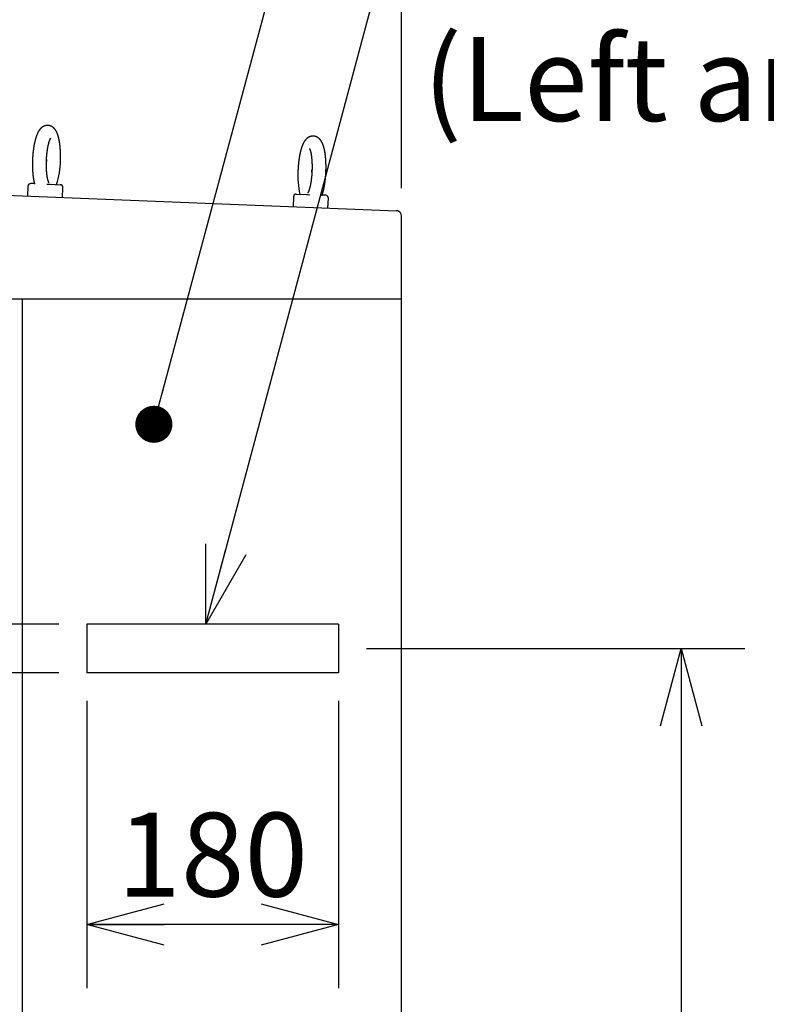
# Model space of a CAD drawing. Extents: x -217 to 202, y -148 to 148.
# Drawn here: x -60 to -34, y 36 to 71 of the extents above; entities that cross this region are included whole.
import ezdxf

# ---------------------------------------------------------------- set-up
doc = ezdxf.new("R2010")
doc.units = 0
doc.linetypes.add('DASHED', pattern=[19.049999999999997, 12.7, -6.35])
doc.layers.get('0').update_dxf_attribs({"linetype": 'CONTINUOUS'})
doc.layers.get('DEFPOINTS').update_dxf_attribs({"linetype": 'CONTINUOUS'})
doc.layers.add('CLASS1', color=7, linetype='CONTINUOUS')
doc.styles.add('MX_DIMTXSTY_5', font='txt.shx', dxfattribs={"width": 1.05, "bigfont": 'extfont.shx'})
doc.styles.add('MX_DIMTXSTY_6', font='txt.shx', dxfattribs={"width": 1.1, "bigfont": 'extfont.shx'})
doc.styles.add('MX_NOTE_STANDARD', font='txt.shx', dxfattribs={"bigfont": 'extfont.shx'})
doc.dimstyles.new('MXDIMSTYLE', dxfattribs={"dimtxt": 3, "dimasz": 2.5, "dimexe": 2.28, "dimexo": 1, "dimgap": 1, "dimtad": 1, "dimdsep": 46, "dimtxsty": 'MX_NOTE_STANDARD', "dimblk1": 'OPEN30', "dimblk2": 'OPEN30', "dimsah": 1, "dimcen": 2.5, "dimadec": 0, "dimazin": 0, "dimtfac": 1, "dimtmove": 0, "dimatfit": 3, "dimldrblk": 'OPEN30', "dimfxl": 1, "dimtzin": 0, "dimarcsym": 0})

# ---------------------------------------------------------------- blocks, each defined once
blk = doc.blocks.new('MS_2')
at = {"color": 130, "linetype": 'CONTINUOUS'}
for p, q in [((-40.066485, 12.132204), (-40.108624, 11.08305)), ((-39.369238, 12.404441), (-39.754688, 12.419922)), ((-39.369686, 12.404459), (-39.369967, 12.40447)), ((-38.041421, 12.351111), (-37.810926, 12.341853)), ((-37.810926, 12.341853), (-37.687577, 12.336899)), ((-37.687577, 12.336899), (-36.607225, 12.293507)), ((-36.361645, 10.932555), (-36.319506, 11.981709)), ((-48, 10.844553), (-48, 0)), ((-47.422727, 11.376814), (-0.532727, 9.493517)), ((-11.589445, 10.988448), (-11.631584, 9.939293)), ((-11.277647, 11.276166), (-10.197295, 11.232775)), ((-10.197295, 11.232775), (-10.073946, 11.227821)), ((-10.073946, 11.227821), (-9.843452, 11.218563)), ((-8.515361, 11.16505), (-8.510485, 11.178118)), ((-8.514911, 11.165203), (-8.515187, 11.165214)), ((-8.130185, 11.149751), (-8.495659, 11.16443)), ((-7.884605, 9.788799), (-7.842466, 10.837953)), ((0, 8.916673), (0, 8.938964)), ((0, 0), (0, 8.916673)), ((0, 0), (-48, 0)), ((0, 0), (-40.65, 0))]:
    blk.add_line(p, q, dxfattribs=at)
for centre, radius, start, end in [((-45.735881, 15.037501), 9.158916, 342.667509, 358.792109), ((-1.948229, 13.28015), 9.168945, 176.617471, 192.724143), ((-39.766727, 12.120164), 0.3, 87.7, 177.7), ((-36.619265, 11.993749), 0.3, 357.7, 87.7), ((-47.445, 10.822261), 0.555, 115.028358, 177.7), ((-47.445, 10.822261), 0.555, 87.7, 115.028358), ((-11.289687, 10.976408), 0.3, 87.7, 177.7), ((-8.142225, 10.849993), 0.3, 357.7, 87.7), ((-0.555, 8.938964), 0.555, 60.371642, 87.7), ((-0.555, 8.938964), 0.555, 0, 60.371642)]:
    blk.add_arc(centre, radius, start, end, dxfattribs=at)
for points, start_tangent, end_tangent in [([(-36.57900023326022, 14.844429622623892), (-36.5774524904798, 14.885671419657996), (-36.57606810301286, 14.924256619581698), (-36.57481750641875, 14.96206283659113), (-36.573679061591406, 15.000465539907694), (-36.572652516379776, 15.03948513250738), (-36.57174119022079, 15.078915723354775), (-36.57094840255206, 15.118551421414018), (-36.57027747281211, 15.158186335649866), (-36.56973149237001, 15.197628699472254), (-36.56931114180338, 15.236836049446474), (-36.56901565340206, 15.275855616095633), (-36.56884423970291, 15.314735853313515), (-36.56879611324268, 15.353525214993475), (-36.56887048918486, 15.392271978427907), (-36.56906690094365, 15.431003025279061), (-36.569385500237786, 15.469703669238662), (-36.56982650985515, 15.508354446082897), (-36.57039015258431, 15.546935891587232), (-36.57107665121305, 15.585428541528024), (-36.57188619872397, 15.623814498621151), (-36.57281876766922, 15.662087454038463), (-36.57387423174498, 15.700246295984293), (-36.5750524641802, 15.73828993724154), (-36.57635333820383, 15.776217290594644), (-36.57777672723398, 15.81402723890325), (-36.579322515596914, 15.851716939036962), (-36.58099060427992, 15.88928091174779), (-36.582780895674546, 15.926713455540863), (-36.58469329217303, 15.964008868921866), (-36.58672769616658, 16.001161450396694), (-36.58888400482749, 16.03816567015808), (-36.591162083640825, 16.075017040669536), (-36.593561786197824, 16.111711465592776), (-36.596082966069275, 16.148244849286087), (-36.59872547682551, 16.18461309610754), (-36.60148917208585, 16.220812110738365), (-36.60437390785182, 16.256837813409078), (-36.60737954351714, 16.292686146499733), (-36.61050593873392, 16.32835305408298), (-36.61375295315463, 16.36383448023156), (-36.617120446431954, 16.399126369019058), (-36.62060828232802, 16.434224720197108), (-36.62421635131409, 16.469125895393205), (-36.6279445545357, 16.503826400856873), (-36.63179279316614, 16.538322743217556), (-36.63576096837869, 16.572611429105187), (-36.63984898173783, 16.606688967169625), (-36.64405677035165, 16.640552049910717), (-36.64838433481361, 16.67419769819754), (-36.652831682291435, 16.707622966908907), (-36.65739881995387, 16.740824910923557), (-36.66208575496921, 16.773800585119666), (-36.66689250475417, 16.80654708038407), (-36.67181920214671, 16.83906189309088), (-36.67686605271399, 16.87134277513038), (-36.68203326316052, 16.903387482385362), (-36.687321040190795, 16.935193770739424), (-36.692729590509316, 16.96675939607625), (-36.69825918005927, 16.99808225938802), (-36.70391030346366, 17.029160821830637), (-36.70968351051886, 17.059993679708334), (-36.715579351020665, 17.090579429325267), (-36.72159837476477, 17.120916666986012), (-36.727741133460086, 17.1510039924217), (-36.73400836600149, 17.180840340752475), (-36.74040115316677, 17.21042525966483), (-36.74692061215217, 17.239758362094122), (-36.75356786015266, 17.26883926097632), (-36.760344014363795, 17.297667569247395), (-36.76725020451079, 17.326242916343986), (-36.774287962421795, 17.354565461250175), (-36.7814592978217, 17.382635992312117), (-36.78876624826489, 17.41045533452659), (-36.79621085130566, 17.438024312890235), (-36.80379514449953, 17.465343752399747), (-36.81152119039325, 17.492414500882916), (-36.81939173543958, 17.519238030913826), (-36.82741027671068, 17.54581650075623), (-36.83558034965006, 17.572152103726893), (-36.84390548970157, 17.598247033142442), (-36.85238923230975, 17.624103482319256), (-36.8610351260844, 17.649723652269913), (-36.86984758053052, 17.675110247199186), (-36.878832381998905, 17.70026677607615), (-36.887995440381815, 17.72519682008138), (-36.89734266557343, 17.74990396039435), (-36.9068799674659, 17.774391778195806), (-36.9166132559526, 17.79866385466569), (-36.9265489947345, 17.822723860855774), (-36.93669617182036, 17.846575877464247), (-36.94706449405612, 17.870224101841245), (-36.95766366833709, 17.893672731345696), (-36.968503401559815, 17.91692596333599), (-36.979593400620615, 17.939987995171826), (-36.99094340400393, 17.96286301472164), (-37.00256492685617, 17.985554676135614), (-37.01447217203156, 18.00806582615845), (-37.02667956602454, 18.030399244352203), (-37.03920153533056, 18.05255771027914), (-37.05205250644508, 18.074544003501053), (-37.065247082218775, 18.096360677596458), (-37.07880200708564, 18.118007541902593), (-37.09273545184942, 18.139482577994265), (-37.107065613178406, 18.160783734303727), (-37.12181068774112, 18.18190895926319), (-37.136988913122536, 18.202855933344658), (-37.15261918767567, 18.22361800970028), (-37.168720944436814, 18.24418503987527), (-37.185313631788745, 18.264546774919005), (-37.20241669811344, 18.2846929658784), (-37.22004908108818, 18.304611577616576), (-37.23822775079361, 18.324283693309717), (-37.25696920352402, 18.343688739071887), (-37.2762899355738, 18.362806141016556), (-37.29620575637193, 18.381614422563125), (-37.31672763751271, 18.40008574914149), (-37.33786447220257, 18.418189554717166), (-37.35962514562493, 18.435895262712386), (-37.382017249724186, 18.45317149038643), (-37.405040992411614, 18.469982252038143), (-37.42869396500737, 18.486289930869695), (-37.45297375032658, 18.50205690724632), (-37.477874716245196, 18.51724501503937), (-37.503382598947724, 18.531814620854853), (-37.529481700974316, 18.545725847600544), (-37.556156048902835, 18.558938885830678), (-37.583383746267145, 18.571415378022145), (-37.61113720001549, 18.58311836306067), (-37.63938858644383, 18.59401093637291), (-37.668108217202985, 18.604057431221236), (-37.69725849645431, 18.61322743021472), (-37.72679973259483, 18.62149190722637), (-37.75669223124294, 18.62882184079993), (-37.78689451709977, 18.635191215289012), (-37.81736027349746, 18.64058218623913), (-37.848042368883625, 18.64497828454921), (-37.87889364268892, 18.648363171271228), (-37.9098656806151, 18.650726131163623), (-37.94090836300484, 18.652064098501953), (-37.97197144817187, 18.652374554937722), (-38.003004790367754, 18.65165584525826), (-38.03395917665489, 18.6499147065727), (-38.06478591925952, 18.64716260077833), (-38.09543633745375, 18.64341104510477), (-38.12586306734386, 18.63867434725691), (-38.15602258678655, 18.632974955906576), (-38.185872070444134, 18.626336796309488), (-38.21536892780489, 18.61878402259927), (-38.24447531693886, 18.610345417210112), (-38.273157808072256, 18.601054062968302), (-38.301383138855954, 18.590943205884322), (-38.32911980482902, 18.580046799489416), (-38.356344420774576, 18.56840206516633), (-38.38303594399645, 18.556047167121328), (-38.40917342124965, 18.54302026791654), (-38.43474088342475, 18.529359433183977), (-38.45972988148867, 18.51510258230848), (-38.484132589880915, 18.50028762254997), (-38.50794176584361, 18.484952211509516), (-38.5311570830288, 18.46913104396426), (-38.5537827453137, 18.45285687405076), (-38.57582303519587, 18.43616242222776), (-38.597283168707804, 18.419079513282036), (-38.618174184822465, 18.401634385240804), (-38.63850936359597, 18.38385112594738), (-38.658301989781194, 18.365753818738348), (-38.677565842794024, 18.34736552622592), (-38.69631776400547, 18.32870299275293), (-38.71457576495186, 18.309780548055535), (-38.73235785951465, 18.290612517030205), (-38.749682079123204, 18.271212939962332), (-38.7665667349512, 18.251591319738715), (-38.783030362666636, 18.231753518035468), (-38.79909150426465, 18.211705293882794), (-38.814768701741514, 18.191452406309786), (-38.830080154463076, 18.170999819823116), (-38.84504237993929, 18.150348598874864), (-38.8596713804709, 18.12949861319867), (-38.87398315822463, 18.108449732219263), (-38.88799371536811, 18.087201825360857), (-38.9017187377101, 18.065754535570058), (-38.91517141163638, 18.04410571647832), (-38.928363736883284, 18.022252372204512), (-38.941307706008274, 18.000191501730704), (-38.954015311571425, 17.977920104037132), (-38.96649854609666, 17.955435178101474), (-38.978768653851034, 17.93273364039674), (-38.99083420075067, 17.909812112074583), (-39.002703153674815, 17.8866671482361), (-39.014383479504204, 17.863295303982497), (-39.02588314511809, 17.839693134414276), (-39.03721011739708, 17.81585719463301), (-39.048372123339846, 17.791784109567047), (-39.059374938349265, 17.76747107224351), (-39.07022338793513, 17.74291555219628), (-39.080922291257025, 17.718115020808895), (-39.091476467475104, 17.69306694946404), (-39.10189073574918, 17.667768809545123), (-39.11216990585888, 17.642218078325413), (-39.122318063156285, 17.616412688006264), (-39.13233806579149, 17.59035134145124), (-39.1422326531349, 17.564032816114732), (-39.15200456455693, 17.53745588945135), (-39.161656539429146, 17.51061933891536), (-39.17119131712161, 17.483521941961243), (-39.18061143310001, 17.456162673090844), (-39.189918563405286, 17.428541337326223), (-39.19911415768911, 17.400657958464834), (-39.20819966560191, 17.37251256030511), (-39.217176536794, 17.344105166645406), (-39.22604622091649, 17.31543580128347), (-39.23481008078841, 17.286504603856343), (-39.24346895853796, 17.257312408638924), (-39.252023503080636, 17.227860307663363), (-39.26047436301474, 17.198149393386004), (-39.26882218693788, 17.168180758264164), (-39.27706762344792, 17.13795549475352), (-39.28521125649536, 17.107474810821124), (-39.293253341191985, 17.07674050199352), (-39.30119402835055, 17.045754550153355), (-39.309033468742996, 17.01451893725835), (-39.31677181314035, 16.98303564526649), (-39.32440921225725, 16.951306656272898), (-39.33194574815991, 16.919334116539666), (-39.33938130123488, 16.887120654638203), (-39.346715715017694, 16.854668987264198), (-39.3539488330465, 16.821981831112915), (-39.36108049885706, 16.789061902880213), (-39.36811055423584, 16.755911925041012), (-39.375038766611624, 16.722534865652044), (-39.38186480299032, 16.68893402442709), (-39.388588323267754, 16.655112724564425), (-39.39520898734122, 16.62107428926121), (-39.40172645510586, 16.58682204171533), (-39.40814037960001, 16.552359338974163), (-39.41445035223035, 16.51768984227312), (-39.42065593182838, 16.482817373626695), (-39.42675667693061, 16.447745756507487), (-39.432752146072744, 16.412478814387697), (-39.43864189776514, 16.377020370980162), (-39.44442547911922, 16.341374353723907), (-39.45010240810234, 16.30554495528277), (-39.4556721980905, 16.26953641010647), (-39.461134362459234, 16.23335295264532), (-39.46648841458409, 16.196998817348998), (-39.47173386761881, 16.160478251090098), (-39.47687023148001, 16.123795681984006), (-39.481897013632874, 16.08695567533067), (-39.48681372148303, 16.04996279982764), (-39.4916198624353, 16.01282162417199), (-39.49631494389769, 15.975536717097896), (-39.50089847801962, 15.938112705385208), (-39.50536999128951, 15.900554391351918), (-39.50972901289481, 15.862866610369593), (-39.51397507202307, 15.825054197809848), (-39.51810769786266, 15.78712198904438), (-39.52212642114819, 15.74907482710173), (-39.526030795167, 15.710917666567816), (-39.529820390257896, 15.67265554639092), (-39.53349477718223, 15.63429350760321), (-39.53705352670033, 15.595836591237365), (-39.540496209597904, 15.557289838391846), (-39.54382241022995, 15.518658326588842), (-39.547031749022494, 15.47994723017549), (-39.55012385232976, 15.441161739409445), (-39.553098346505294, 15.402307044548017), (-39.555954857902975, 15.363388335849628), (-39.558693016346865, 15.32441080867087), (-39.56131248963845, 15.285379714177559), (-39.56381296900463, 15.246300337957855), (-39.56619414601562, 15.207177966106393), (-39.568455712242326, 15.168017884718232), (-39.570597359415274, 15.128825379986317), (-39.57261880114481, 15.089605751679805), (-39.57451979502116, 15.05036432685452), (-39.57630010390142, 15.011106435833582), (-39.577959490642456, 14.97183740894026), (-39.57949771810115, 14.93256257649766), (-39.58091455538306, 14.893287268275941), (-39.58220981831073, 14.85401680991204), (-39.583383343853825, 14.814756525171148), (-39.58443496908728, 14.775511737810021), (-39.58536453108616, 14.736287771584088), (-39.58617186748472, 14.697089949816444), (-39.586856844553495, 14.657923573654344), (-39.587419370311636, 14.618793911915574), (-39.58785935607841, 14.579706230862698), (-39.58817671317297, 14.540665796758105), (-39.588371352914464, 14.501677875864019), (-39.588443195646505, 14.462747720265838), (-39.58839220844379, 14.423880508637993), (-39.58821837346022, 14.385081395965656), (-39.587921672857306, 14.34635553722189), (-39.58750208879735, 14.307708087379986), (-39.58695960454156, 14.269144198692068), (-39.5862942330632, 14.230668949922297), (-39.58550601972297, 14.192287339725858), (-39.58459501151958, 14.154004362709678), (-39.58356125544981, 14.11582501348034), (-39.582404798512016, 14.077754286644897), (-39.581125696407184, 14.039797135643845), (-39.57972403860492, 14.001958354201726), (-39.57819992276177, 13.964242697313956), (-39.57655344653574, 13.926654919975782), (-39.57478470758383, 13.889199777182235), (-39.57289380472366, 13.851882018010862), (-39.57088085908174, 13.814706277725186), (-39.568746011906114, 13.777677088935867), (-39.566489405164816, 13.740798980574802), (-39.56411118082781, 13.704076481574141), (-39.561611480863576, 13.6675141208541), (-39.55899044314788, 13.631116314635705), (-39.55624819146135, 13.594887090948589), (-39.553384846551694, 13.558830394302404), (-39.550400529167405, 13.52295016920732), (-39.5472953600555, 13.487250360173249), (-39.544069462274024, 13.451734921851028), (-39.54072300411656, 13.416408007496443), (-39.53725619512147, 13.381273951441983), (-39.53366924633531, 13.346337094647197), (-39.52996236880517, 13.311601778070653), (-39.52613577357806, 13.2770723426719), (-39.52218958896162, 13.242752545730909), (-39.518123600651165, 13.208643727613406), (-39.51393750567411, 13.17474660318662), (-39.50963100105753, 13.141061887316624), (-39.50520378382919, 13.107590294869539), (-39.50065556624554, 13.074332655043492), (-39.49598665301971, 13.041294244755221), (-39.491198118721854, 13.008486120445951), (-39.486291089397696, 12.975919724990575), (-39.481266691092515, 12.943606501264746), (-39.47612604985204, 12.911557892143456), (-39.47086984729208, 12.879782256517323), (-39.465494994756796, 12.848261790565338), (-39.45999650303327, 12.816965502103152), (-39.45436936837541, 12.785862298110679), (-39.448608587039644, 12.754921085567666), (-39.44270915562356, 12.724110773945306), (-39.43667004883855, 12.693429170808223), (-39.430504098401, 12.662974744747352), (-39.4242271513142, 12.632867868220892), (-39.41785505458142, 12.603228913687637), (-39.41140365520653, 12.57417825360617), (-39.40488855952174, 12.545834768570096), (-39.3982945229601, 12.518126102003471), (-39.39154543034442, 12.490602575308323), (-39.384558037905435, 12.462770321489053), (-39.37724910187342, 12.434135473549723), (-39.369535378478986, 12.404204164494608)], (0.0383527083048701, 0.9992642642292786), (0.2507061319590564, -0.968063239358942)), ([(-37.812555535891875, 12.496072842268028), (-37.81440479800858, 12.499193547404595), (-37.81963248001, 12.508138871200678), (-37.8274300481371, 12.52269748178707), (-37.83701188527198, 12.542654692642024), (-37.847891843811, 12.567751979397762), (-37.85979393707407, 12.597700053278864), (-37.87244652810091, 12.632208988775766), (-37.885577979930645, 12.670988860379332), (-37.89892092574814, 12.713752098645891), (-37.91229641678194, 12.760259919041793), (-37.92560880030692, 12.810319495868633), (-37.938765668201086, 12.863739793645344), (-37.95167461234132, 12.920329776892821), (-37.96424322460575, 12.979898410129877), (-37.97638287151403, 13.04225823613001), (-37.98804161029125, 13.107256579407618), (-37.99918815004651, 13.174760341873736), (-38.009791430730274, 13.244636644270642), (-38.019820392292786, 13.316752607340447), (-38.02924397468496, 13.390975351825347), (-38.0380313780347, 13.467172231177727), (-38.046159447071545, 13.545217436373335), (-38.05361372616096, 13.624992939563981), (-38.06038023195981, 13.70638113533115), (-38.06644498112553, 13.789264418255918), (-38.07179399031486, 13.873525182919686), (-38.076413276185576, 13.959045823903757), (-38.080290287427715, 14.045709523627416), (-38.083419615197954, 14.133403393961224), (-38.08579807303772, 14.222015769429127), (-38.08742247519763, 14.311434984944306), (-38.08828963592907, 14.401549375421013), (-38.08839636948278, 14.492247275772925), (-38.08773951564524, 14.583417021244188), (-38.086318322882676, 14.674946978267897), (-38.08413638993318, 14.766725569605043), (-38.08119777245838, 14.858641223932565), (-38.077506526119805, 14.95058236992817), (-38.07306670657886, 15.042437436269395), (-38.06788236949728, 15.134094851633698), (-38.061957796594356, 15.225443070631393), (-38.05530094064352, 15.316370969019196), (-38.04792273566636, 15.406767764563675), (-38.039834201903886, 15.49652268492266), (-38.03104635959767, 15.585524957754153), (-38.02157022898848, 15.67366381071573), (-38.011416830317785, 15.76082847146548), (-38.000598491217374, 15.846907595969938), (-37.98913469823435, 15.931786709767565), (-37.97704737576953, 16.015350272381255), (-37.96435845026872, 16.097482742438018), (-37.95108984817807, 16.178068578566013), (-37.93726349594408, 16.256992239393014), (-37.92290138638327, 16.334138138751527), (-37.908031064186616, 16.409386943390388), (-37.89268972893046, 16.482612803759686), (-37.876915546773944, 16.55368921794092), (-37.86074668387721, 16.62248968401557), (-37.8442213064003, 16.688887700064335), (-37.8273775805028, 16.75275676416903), (-37.81026009471509, 16.813964915853184), (-37.792953116639865, 16.872346470253383), (-37.77555605117186, 16.927722876885873), (-37.75816833320437, 16.979915559769815), (-37.740889397630895, 17.028745942924623), (-37.72381867934439, 17.074035450370097), (-37.70706878778003, 17.11559965302107), (-37.69086735550661, 17.15320302001843), (-37.67550139094237, 17.186583641366795), (-37.6612583977427, 17.21547938704815), (-37.64842587956491, 17.239628127044284), (-37.63729212224882, 17.258767897420157), (-37.6283104827919, 17.272671784085944), (-37.62230224516077, 17.28119099552498), (-37.62013841917974, 17.284187298598837)], (-0.5111471825055927, 0.8594931982375394), (0.5878345277611867, 0.8089811913584781)), ([(-8.510485395237197, 11.178118279549203), (-8.501208687054259, 11.20355910319595), (-8.492069475229073, 11.229970290466007), (-8.482997289738591, 11.257346983680954), (-8.474004280157374, 11.28545621626646), (-8.46510259605941, 11.314065021648496), (-8.456304387019031, 11.342940433252217), (-8.447621150222972, 11.371861192680974), (-8.439055300559176, 11.400769038476945), (-8.430602593279673, 11.429725227376089), (-8.422258630452347, 11.458793765288824), (-8.414019014144401, 11.488038658125227), (-8.405879346421784, 11.517523911796054), (-8.397835400554072, 11.54731082202305), (-8.3898857405851, 11.57741650547699), (-8.38203120245305, 11.607822113880658), (-8.374272688141104, 11.638507753410593), (-8.36661109963427, 11.669453530243587), (-8.359047338916639, 11.70063955055609), (-8.351582255627022, 11.732047040278914), (-8.344216100190238, 11.76367004350847), (-8.336948740813227, 11.795510780612474), (-8.329780039525303, 11.827571604090949), (-8.322709858356234, 11.859854866443015), (-8.31573805933624, 11.89236292016814), (-8.30886456231758, 11.925097383016052), (-8.302089638258394, 11.958055411219377), (-8.295413689928296, 11.991232486095683), (-8.288837120330754, 12.024624085975788), (-8.282360332470034, 12.058225689190252), (-8.275983729349036, 12.092032774511054), (-8.269707713241132, 12.12604111624563), (-8.263532684422444, 12.160247296311482), (-8.257459042832465, 12.194648033319666), (-8.251487188411033, 12.229240045881497), (-8.245617521097415, 12.264020052608338), (-8.239850441913632, 12.298984758864911), (-8.234186383395695, 12.334130484495226), (-8.22862581376944, 12.369453112722645), (-8.223169203184739, 12.40494850325313), (-8.217817021789756, 12.44061251579273), (-8.21256973973334, 12.476441010047317), (-8.207427827013248, 12.512429828053747), (-8.202391752578478, 12.548574689185777), (-8.197461984932715, 12.584871260794863), (-8.192638992577827, 12.621315210044408), (-8.187923244016133, 12.657902204097347), (-8.183315207716305, 12.694627909600761), (-8.178815346583974, 12.731487907803121), (-8.174424111802864, 12.768477600017853), (-8.170141953073312, 12.805592364773496), (-8.165969320095542, 12.842827580599526), (-8.16190666256955, 12.880178626025291), (-8.157954428380094, 12.917640871137912), (-8.154113042735503, 12.955209580524524), (-8.150382915422597, 12.992879947041331), (-8.146764455935909, 13.030647162172642), (-8.143258073768152, 13.068506417404336), (-8.139864178405787, 13.10645290420132), (-8.136583167862796, 13.144481782615543), (-8.133415405316441, 13.18258811729649), (-8.130361247353676, 13.22076695485103), (-8.127421050561338, 13.259013341886202), (-8.124595171527403, 13.297322325008622), (-8.12188396509407, 13.3356889482817), (-8.119287754291804, 13.374108209387515), (-8.116806834368731, 13.412575065501585), (-8.114441499637906, 13.451084472437827), (-8.112192044412382, 13.48963138601016), (-8.110058763006691, 13.528210762032543), (-8.10804193769468, 13.566817548819529), (-8.106141805436664, 13.605446666462313), (-8.10435859253505, 13.644093028411305), (-8.102692525290308, 13.682751548117857), (-8.101143830004276, 13.721417139032702), (-8.099712731558384, 13.760084714732194), (-8.09839942117435, 13.798749191754105), (-8.097204055849147, 13.837405489647729), (-8.096126791046572, 13.876048528097762), (-8.095167782230874, 13.914673226788558), (-8.09432718486562, 13.953274505404387), (-8.09360514371258, 13.991847291966572), (-8.093001756401009, 14.030386551210405), (-8.092517107589515, 14.068887257974417), (-8.092151281937163, 14.107344387097733), (-8.091904364101765, 14.145752913419265), (-8.09177643777798, 14.184107813273393), (-8.091767556771174, 14.222404109341632), (-8.091877739957567, 14.260636878465142), (-8.092107004235004, 14.298801200555225), (-8.092455366501326, 14.336892155522541), (-8.092922843654378, 14.374904823278015), (-8.093509444963502, 14.412834303305843), (-8.094215139345806, 14.450675798629007), (-8.095039882425567, 14.488424546377942), (-8.095983629819102, 14.526075783704997), (-8.09704633714216, 14.563624747761963), (-8.098227959603378, 14.601066677421755), (-8.099528432637044, 14.638396894896957), (-8.100947663485272, 14.675610841231006), (-8.102485557231262, 14.712703966570203), (-8.104142018956168, 14.74967172106102), (-8.10591695374319, 14.786509554849673), (-8.107810263671809, 14.823212942164915), (-8.109821829195766, 14.85977753070101), (-8.11195152129153, 14.896199044163183), (-8.114199210896345, 14.932473206580411), (-8.116564768946887, 14.968595741981417), (-8.119048066358573, 15.00456237510825), (-8.121648971033437, 15.040368934471985), (-8.124367344723623, 15.076011460299746), (-8.127203048431966, 15.111486018626472), (-8.13015594316039, 15.146788675487166), (-8.133225889911955, 15.181915496916908), (-8.136412750757813, 15.216862566526139), (-8.139716401973033, 15.251626201293867), (-8.14313672990886, 15.286202883810923), (-8.146673621133004, 15.320589100192358), (-8.150326962211466, 15.354781336552286), (-8.154096639711156, 15.38877607900465), (-8.157982553045144, 15.422569898080177), (-8.161984653531249, 15.456159705390057), (-8.166102905595153, 15.489542498677288), (-8.170337273661744, 15.52271527568589), (-8.174687722156705, 15.555675034158774), (-8.17915421635837, 15.588418775236413), (-8.18373677792897, 15.62094372459638), (-8.188435519061954, 15.653247468431282), (-8.193250560116326, 15.685327625453077), (-8.198182021450862, 15.717181814372871), (-8.203230023424112, 15.748807653901643), (-8.208394695748439, 15.78020278843006), (-8.213676314225268, 15.811365263421948), (-8.219075270336816, 15.842293441937002), (-8.224591958734209, 15.872985695732552), (-8.230226774068342, 15.903440396565543), (-8.235980110989885, 15.933655916193345), (-8.241852401495521, 15.963630700628897), (-8.247844364548996, 15.99336376647878), (-8.253956852151532, 16.02285439487244), (-8.260190717031492, 16.05210186838768), (-8.266546811917578, 16.081105469602136), (-8.27302598953895, 16.10986448109344), (-8.279629191669756, 16.13837831589781), (-8.286357849545539, 16.166647104145312), (-8.293213561690322, 16.19467122105661), (-8.300197926774217, 16.222451042064336), (-8.307312543465173, 16.249986942601424), (-8.314559010433868, 16.277279298100808), (-8.321939064532671, 16.304328627875677), (-8.329455236014155, 16.331136277341542), (-8.33711033776126, 16.357703886195935), (-8.344907183003443, 16.38403309449548), (-8.35284858496857, 16.410125542297905), (-8.360937356885756, 16.43598286965984), (-8.369176425589671, 16.461606796003196), (-8.377569866087242, 16.486999842866716), (-8.38612241969463, 16.512164997273878), (-8.394838835921519, 16.5371052519725), (-8.40372386427805, 16.561823599709662), (-8.412782254273338, 16.586323033233178), (-8.422018772965203, 16.61060655067002), (-8.431439326147256, 16.634677499223578), (-8.441051635862209, 16.658539782865013), (-8.450863586532705, 16.682197355342844), (-8.46088306258116, 16.705654170405076), (-8.471117948430333, 16.7289141817998), (-8.481576128502638, 16.75198134327554), (-8.49226571719737, 16.77485958369443), (-8.503197302971785, 16.797552564204146), (-8.51438298058406, 16.820063782956176), (-8.525834866151172, 16.84239673579068), (-8.537565075791349, 16.8645549185485), (-8.549585725622364, 16.88654182706984), (-8.561909158395792, 16.90836077167257), (-8.574550112513293, 16.930013101600515), (-8.587524765563671, 16.951498987981132), (-8.600849314766037, 16.972818585872936), (-8.614539957338252, 16.993972050334953), (-8.628612902405393, 17.014959502192433), (-8.643085189013732, 17.035778676130313), (-8.657975213816599, 17.056423403520704), (-8.673301498991464, 17.07688715483537), (-8.689082566715683, 17.097163400545902), (-8.705336914179043, 17.117245418454807), (-8.722082460036177, 17.137122025549168), (-8.739336542275964, 17.156777561594147), (-8.75711647347589, 17.176196170403024), (-8.775439565002785, 17.195361993646713), (-8.794321854100417, 17.214256916629537), (-8.813775688975625, 17.23285629166891), (-8.833812754033033, 17.25113429554061), (-8.854444733651007, 17.269065105000635), (-8.87568157616522, 17.286621455566987), (-8.897526783501803, 17.303770731044608), (-8.919982361624989, 17.320479073314587), (-8.943050308815145, 17.336712621724914), (-8.96672953661755, 17.352436498786147), (-8.991011160463131, 17.367613258795984), (-9.015885083893295, 17.382205056829193), (-9.041341034666516, 17.39617406222152), (-9.067363186125135, 17.409482894938577), (-9.093929159631557, 17.422094706508958), (-9.12101619955024, 17.433972679046875), (-9.148600588560726, 17.44508051176932), (-9.176651910119404, 17.45538550610472), (-9.205136897684838, 17.464856495941504), (-9.234022244946232, 17.473462351538373), (-9.263271616621068, 17.481175121433168), (-9.2928430533658, 17.487972755454834), (-9.322693984358466, 17.49383384505292), (-9.35278178112469, 17.49873714690885), (-9.383061846867008, 17.502667058838213), (-9.413487175443265, 17.505614883749573), (-9.444010613720138, 17.507572345817934), (-9.474584984289777, 17.50853183593243), (-9.505162827583263, 17.5084934944028), (-9.535696502011547, 17.507462460631373), (-9.566138362952188, 17.505443957314625), (-9.59644136811687, 17.502445191251766), (-9.62656104619873, 17.498481838124775), (-9.656453611723919, 17.49357183276662), (-9.686075326403966, 17.487733173706133), (-9.7153852901846, 17.4809876898983), (-9.744347006511816, 17.473363153186185), (-9.772924358125692, 17.46488784729941), (-9.801081850303376, 17.455590443215883), (-9.828790329618528, 17.4455035565055), (-9.856024345105538, 17.434662105846215), (-9.882758492572748, 17.4231010388293), (-9.908969816021795, 17.41085568781064), (-9.934643603628047, 17.397962680827405), (-9.959766877081279, 17.38445891836146), (-9.984326750122136, 17.370381278414897), (-10.008315065202623, 17.355765484241275), (-10.031730570702507, 17.34064557267091), (-10.05457256217096, 17.325055446915087), (-10.076840616650657, 17.309028813598374), (-10.098539459138692, 17.292595784164902), (-10.119678318447427, 17.27578332472376), (-10.140266575335659, 17.25861829527095), (-10.160313822373496, 17.24112725149689), (-10.179833022904631, 17.223331906394165), (-10.19883984214107, 17.2052500912539), (-10.217350021271727, 17.186899528213928), (-10.235379321254186, 17.16829785841565), (-10.25294437467096, 17.149459151956826), (-10.27006300990115, 17.130392579748907), (-10.286753141967779, 17.111106957724964), (-10.303032685892845, 17.091611101817982), (-10.318919427562946, 17.071913158343797), (-10.334430305268825, 17.052016878566583), (-10.349581915516069, 17.031924241478286), (-10.364390853863483, 17.01163722116909), (-10.378873715871691, 16.991157791729727), (-10.393046759775757, 16.970487533361556), (-10.406924054328897, 16.949625469638043), (-10.420518794302438, 16.928569603597232), (-10.433844172187719, 16.907317935613655), (-10.446913380475166, 16.88586846606112), (-10.4597395978127, 16.86421919069509), (-10.472334683061945, 16.8423676649058), (-10.484708103602998, 16.82031064613239), (-10.496869074593405, 16.79804480765612), (-10.508826811190488, 16.77556682275833), (-10.520590528551907, 16.75287336472079), (-10.53216944088922, 16.72996110694644), (-10.543571966032232, 16.70682682526823), (-10.55480427802695, 16.683467584114034), (-10.56587215861066, 16.659880498369795), (-10.576781389520079, 16.636062682921796), (-10.587537752492153, 16.612011252656366), (-10.598147029264169, 16.58772332245932), (-10.60861492296533, 16.563196045181577), (-10.618945864325951, 16.5384271881963), (-10.62914325292411, 16.513415016885496), (-10.639210458650155, 16.48815781096969), (-10.64915085139387, 16.462653850168934), (-10.65896780104481, 16.436901414204073), (-10.668664677364745, 16.410898782900162), (-10.67824453196397, 16.384644495974385), (-10.687709413248285, 16.35813791264502), (-10.697061172376493, 16.33137855325586), (-10.70630166050762, 16.304365938152444), (-10.715432728802057, 16.27709958767869), (-10.724456228418376, 16.24957902217912), (-10.733373936159069, 16.221803848657373), (-10.742187041805892, 16.193774358252597), (-10.750896456622058, 16.16549116670052), (-10.759503090190833, 16.136954891694685), (-10.768007852095707, 16.108166150928213), (-10.77641165191983, 16.079125562094816), (-10.784715369985292, 16.049833788998143), (-10.792919549915723, 16.0202920260122), (-10.801024519745397, 15.990501807238644), (-10.80903060398839, 15.96046467232631), (-10.81693812715821, 15.930182160924204), (-10.824747413768478, 15.899655812681118), (-10.832458766823379, 15.868887212334215), (-10.84007227373479, 15.837878396539693), (-10.847587897610651, 15.806631662518484), (-10.855005600059826, 15.77514931063277), (-10.862325342690497, 15.743433641244813), (-10.86954708711221, 15.711486954716982), (-10.876670771485351, 15.679311618864695), (-10.883696190496948, 15.64691041422659), (-10.89062308458972, 15.614286277383648), (-10.897451194105656, 15.581442145208676), (-10.90418025938618, 15.548380954574178), (-10.910810020753843, 15.515105642425645), (-10.917340190974983, 15.481619253555529), (-10.923770399970635, 15.447925156978378), (-10.93010026215768, 15.41402678238665), (-10.936329391953223, 15.379927559472456), (-10.942457403773687, 15.345630917928297), (-10.94848391131336, 15.311140292936635), (-10.954408499551846, 15.276459337741152), (-10.960230715814419, 15.241591991552234), (-10.965950104873968, 15.20654221296487), (-10.971566211501681, 15.1713139605749), (-10.977078580470788, 15.135911192978035), (-10.982486756564413, 15.100337866577142), (-10.987790284669586, 15.064597918433968), (-10.99298870972541, 15.028695275539334), (-10.998081576671666, 14.992633864797625), (-11.003068430449503, 14.956417613113118), (-11.007948815971304, 14.920050448067144), (-11.012722261903377, 14.883536711133019), (-11.017388253077115, 14.846881860396223), (-11.02194626700657, 14.810091540360972), (-11.026395781205338, 14.773171395532671), (-11.03073627318679, 14.736127070415407), (-11.034967229419522, 14.698964066601704), (-11.039088301435982, 14.661685251359373), (-11.043099285876906, 14.624291176103029), (-11.046999984325566, 14.586782313360843), (-11.050790198366144, 14.549159135661156), (-11.054469729582593, 14.511422115532056), (-11.058038211659436, 14.47357499577835), (-11.061494580566318, 14.435635109101582), (-11.064837591060837, 14.397623317784237), (-11.068065997900476, 14.359560484115278), (-11.071178555842039, 14.321467470384), (-11.074174079153522, 14.283364056489013), (-11.077053218348055, 14.245236623948053), (-11.079818764961828, 14.207032612484262), (-11.082473631448124, 14.168697262545614), (-11.085020730260226, 14.130175814579736), (-11.087462973850393, 14.091413509034346), (-11.089801264457037, 14.052392889832582), (-11.092025833791581, 14.013294513396694), (-11.094123386680849, 13.97436438438951), (-11.096080625719082, 13.935848548902563), (-11.097884253501206, 13.897993053026532), (-11.099535375694813, 13.860778017182433), (-11.101200188999996, 13.821135466289796)], (0.3501986456736805, 0.9366754553036607), (-0.04073883722246, -0.9991698289789188)), ([(-9.867644886368225, 16.169492246645575), (-9.86579562425095, 16.16637154150922), (-9.86056794224919, 16.157426217713095), (-9.852770374122429, 16.14286760712649), (-9.843188536987327, 16.122910396271408), (-9.83230857844876, 16.09781310951584), (-9.820406485185458, 16.06786503563478), (-9.80775389415885, 16.033356100137922), (-9.794622442329114, 15.994576228534015), (-9.781279496511615, 15.951812990267541), (-9.767904005477703, 15.905305169871639), (-9.75459162195284, 15.855245593045055), (-9.741434754058673, 15.801825295268088), (-9.728525809918438, 15.74523531202086), (-9.715957197653893, 15.68566667878381), (-9.703817550745612, 15.623306852783465), (-9.692158811968625, 15.558308509505899), (-9.681012272213252, 15.490804747039867), (-9.670408991529484, 15.420928444642833), (-9.660380029967087, 15.348812481572985), (-9.65095644757514, 15.274589737088085), (-9.642169044225056, 15.198392857736046), (-9.634040975187986, 15.120347652540353), (-9.62658669609857, 15.04057214934953), (-9.619820190299492, 14.95918395358241), (-9.613755441134117, 14.876300670657557), (-9.608406431944786, 14.792039905993832), (-9.603787146074069, 14.706519265009845), (-9.59991013483193, 14.619855565286272), (-9.596780807061805, 14.532161694952336), (-9.594402349222037, 14.44354931948456), (-9.592777947062018, 14.354130103969332), (-9.591910786330459, 14.264015713492633), (-9.591804052776865, 14.173317813140848), (-9.592460906614633, 14.082148067669372), (-9.593882099377083, 13.99061811064579), (-9.596064032326353, 13.89883951930873), (-9.599002649801491, 13.80692386498125), (-9.602693896140067, 13.714982718985347), (-9.607133715681016, 13.623127652643944), (-9.612318052762475, 13.53147023727999), (-9.618242625665175, 13.440122018282253), (-9.624899481616012, 13.349194119894406), (-9.632277686593284, 13.258797324349842), (-9.640366220355759, 13.169042403991028), (-9.649154062662546, 13.080040131159535), (-9.658630193271279, 12.991901278197957), (-9.668783591941974, 12.904736617448158), (-9.679601931042498, 12.81865749294375), (-9.69106572402518, 12.733778379145996), (-9.703153046490343, 12.650214816532518), (-9.71584197199138, 12.5680823464755), (-9.729110574081801, 12.487496510347462), (-9.742936926315792, 12.408572849520588), (-9.75729903587694, 12.331426950161948), (-9.772169358073029, 12.2561781455233), (-9.78751069332941, 12.182952285154002), (-9.803284875485815, 12.11187587097264), (-9.819453738382435, 12.043075404898204), (-9.835979115859459, 11.976677388849225), (-9.852822841757074, 11.912808324744276), (-9.869940327544782, 11.851600173060248), (-9.887247305619894, 11.793218618660177), (-9.904644371088011, 11.737842212027772), (-9.922032089055278, 11.685649529143788), (-9.939311024628637, 11.636819145988682), (-9.956381742914914, 11.591529638543463), (-9.9731316344795, 11.549965435892702), (-9.989333066752806, 11.51236206889508), (-10.0046990313175, 11.47898144754668), (-10.018942024516946, 11.450085701865369), (-10.031774542694848, 11.425936961869276), (-10.042908300010822, 11.406797191493489), (-10.05188993946831, 11.392893304827616), (-10.057898177098991, 11.384374093388324), (-10.060062003079793, 11.38137779031485)], (0.5111471825664214, -0.8594931982013642), (-0.5878345277146956, -0.8089811913922602)), ([(-39.57275933671497, 15.086899753495196), (-39.57306236858619, 15.080790195411858), (-39.57336150173683, 15.074697247996262), (-39.573656682182104, 15.068621910134631), (-39.57394785593863, 15.062565180712667), (-39.57423496902163, 15.05652805861699), (-39.574517967447036, 15.050511542733048), (-39.5747967972311, 15.044516631946934), (-39.575071404389405, 15.03854432514504), (-39.575341734937865, 15.032595621213162), (-39.575607755283386, 15.02667114255135), (-39.57586996879047, 15.020761597649752), (-39.57612945649157, 15.014847029452113), (-39.576387327965676, 15.008906953836558), (-39.57664469279166, 15.002920886681252), (-39.57690266054885, 14.996868343864833), (-39.577162340816244, 14.990728841265806), (-39.577424843172594, 14.984481894762425), (-39.57769127719769, 14.97810702023277), (-39.57796275246994, 14.971583733555391), (-39.578240378569035, 14.964891550608584)], (-0.0497904893242971, -0.9987596843950236), (-0.0413832136731221, -0.9991433478866207)), ([(-38.07779182218451, 14.904627311271966), (-38.07812538462656, 14.896801500975343), (-38.07846134826309, 14.889009132893946), (-38.07879974786181, 14.881249669729655), (-38.07914061819133, 14.873522574184435), (-38.07948399402005, 14.865827308959908), (-38.07982991011522, 14.858163336758125), (-38.080178401245234, 14.850530120281007), (-38.08052950217859, 14.84292712223018), (-38.08088324768312, 14.835353805307605), (-38.08123967252686, 14.827809632215036), (-38.081598811478216, 14.82029406565465), (-38.081960699305114, 14.812806568328071), (-38.08232537077538, 14.805346602937007), (-38.082692860657744, 14.79791363218338), (-38.08306320371969, 14.790507118769199)], (-0.0423393226538407, -0.9991032888331486), (-0.0502193346682141, -0.9987382131597258)), ([(-38.0742151203749, 15.012998404825211), (-38.07442571432102, 15.005938805305973), (-38.07464029704113, 14.998857170005834), (-38.074858866274894, 14.991753139927823), (-38.07508141976109, 14.984626356074116), (-38.075307955239055, 14.977476459447871), (-38.075538470447896, 14.970303091051605), (-38.075772963127065, 14.963105891887835), (-38.07601143101533, 14.95588450295925), (-38.07625387185226, 14.948638565268666), (-38.076500283376845, 14.941367719818814), (-38.07675066332797, 14.934071607612125), (-38.07700500944509, 14.92674986965146), (-38.07726331946776, 14.919402146939419), (-38.07752559113442, 14.912028080478692), (-38.07779182218451, 14.904627311271966)], (-0.0295830667201885, -0.9995623253021438), (-0.0361534859952522, -0.9993462490300302)), ([(-36.58448675641512, 14.722422726934923), (-36.58399169987649, 14.732447658390171), (-36.58350451160243, 14.742473899878163), (-36.58302519554957, 14.752501362487365), (-36.58255375567251, 14.7625299573062), (-36.58209019592789, 14.772559595422749), (-36.58163452027043, 14.782590187925692), (-36.58118673265665, 14.792621645902727), (-36.58074683704217, 14.802653880442406), (-36.5803148373825, 14.812686802632896), (-36.579890737633036, 14.82272032356245), (-36.57947454174996, 14.832754354319533), (-36.579066253688666, 14.842788805992058), (-36.578665877405, 14.85282358966866), (-36.578273416854586, 14.862858616437123), (-36.57788887599327, 14.872893797386126)], (0.049716593138602, 0.9987633655509651), (0.0378971565376536, 0.9992816447460449)), ([(-11.095713665836229, 13.94314236198047), (-11.096208722375309, 13.9331174304834), (-11.096695910649032, 13.923091188960832), (-11.097175226701665, 13.913063726324218), (-11.097646666578157, 13.903035131484792), (-11.098110226322206, 13.893005493354003), (-11.098565901978645, 13.882974900843386), (-11.09901368959163, 13.872943442864091), (-11.099453585205879, 13.862911208327695), (-11.099885584865433, 13.852878286145348), (-11.1003096846149, 13.842844765228712), (-11.100725880497862, 13.832810734488852), (-11.101134168560066, 13.822776282837346), (-11.10153454484498, 13.812741499185641), (-11.101927005396988, 13.802706472444846), (-11.102311546260808, 13.792671291526666)], (-0.0497165929835305, -0.9987633655586843), (-0.0378971569365155, -0.9992816447309183)), ([(-9.605985301884743, 13.65256668408869), (-9.605774707938963, 13.659626283608056), (-9.605560125218517, 13.666707918908067), (-9.60534155598532, 13.673811948985993), (-9.605119002498782, 13.680938732839742), (-9.604892467021045, 13.68808862946603), (-9.604661951811977, 13.695261997862424), (-9.604427459133149, 13.702459197026066), (-9.604188991244541, 13.709680585954608), (-9.603946550407386, 13.716926523645107), (-9.603700138883028, 13.72419736909496), (-9.603449758931674, 13.731493481301477), (-9.603195412814557, 13.7388152192621), (-9.602937102792112, 13.746162941974099), (-9.602674831125228, 13.753537008434783), (-9.602408600075137, 13.76093777764138)], (0.0295830667201886, 0.9995623253021438), (0.0361534859722132, 0.9993462490308637)), ([(-9.602408600075137, 13.76093777764138), (-9.602068859589622, 13.76890769009524), (-9.601726627802577, 13.776842924939622), (-9.601381867985765, 13.784744049770588), (-9.601034543410037, 13.792611632185135), (-9.60068461734727, 13.800446239779156), (-9.600332053068314, 13.808248440149605), (-9.599976813844364, 13.816018800893012), (-9.599618862947068, 13.823757889605353), (-9.599258163647733, 13.831466273883628), (-9.598894679217551, 13.839144521323895), (-9.598528372927944, 13.846793199522942), (-9.598159208049992, 13.854412876077085), (-9.597787147855115, 13.862004118582895), (-9.597412155614279, 13.86956749463699), (-9.5970341945997, 13.877103571835342)], (0.0423392264135574, 0.9991032929115495), (0.0503757755381381, 0.9987303345943443)), ([(-39.37011412143113, 12.404268149316785), (-39.369326138527754, 12.400783319942981), (-39.36860774526497, 12.397516415840265), (-39.36795614529399, 12.394381503115206), (-39.367368544573424, 12.391292855595616), (-39.36684248366123, 12.38819486403812), (-39.366376185088484, 12.385093303043952), (-39.36596795442017, 12.382001420986263), (-39.36561609722139, 12.378932466236414), (-39.365318919056904, 12.375899687167468), (-39.365074725491695, 12.372916332151298), (-39.36488182209132, 12.36999564956033), (-39.36473851441974, 12.367150887766648), (-39.36464310804263, 12.364395295143147), (-39.364593908524625, 12.361742120061571), (-39.36458910158308, 12.359204229967439), (-39.36462542356185, 12.356789885584185), (-39.36469864835624, 12.354504288566595), (-39.364804532544895, 12.352352585529708), (-39.364938832707026, 12.350339923088988), (-39.365097305421386, 12.348471447859815), (-39.36527570726662, 12.346752306457567), (-39.36546979482205, 12.345187645497667), (-39.36567532466563, 12.343782611595579), (-39.36588706218117, 12.342542728379918), (-39.36609546313366, 12.341475158694273), (-39.36628981230899, 12.340587510778228), (-39.36645939447055, 12.33988739287998), (-39.36659349438082, 12.339382413248153), (-39.366681396802846, 12.339080180131411), (-39.36671238649933, 12.338988301777697)], (0.2235327687646426, -0.9746964149356521), (-0.3290128306322311, -0.9443254509327633)), ([(-36.98752558480692, 12.321874363867998), (-36.986514864485, 12.324580329125261), (-36.98557653523358, 12.32710211591779), (-36.98464400939565, 12.32962336243832), (-36.98371195982725, 12.33215856943118), (-36.98278039915442, 12.334707494778705), (-36.98184934000437, 12.337269896363914), (-36.980918795003845, 12.339845532068715), (-36.97998877677969, 12.342434159775742), (-36.979059297958884, 12.345035537367714), (-36.978130371167936, 12.347649422727095), (-36.97720200903359, 12.350275573736177), (-36.97627422418293, 12.352913748277551), (-36.9753470292427, 12.355563704233894), (-36.974420436839864, 12.358225199487457), (-36.97349445960049, 12.36089799192117), (-36.972569110152335, 12.36358183941686), (-36.97164440112181, 12.366276499857626), (-36.970720345135646, 12.368981731125722), (-36.969796954820595, 12.37169729110365), (-36.96887424280408, 12.374422937673963)], (0.3505114412297197, 0.9365584496266449), (0.3200127709957539, 0.9474132289553588)), ([(-10.902123579163572, 11.297846290851204), (-10.901502365755618, 11.295421430068593), (-10.90087841050854, 11.29298806432319), (-10.900251664421148, 11.290545902894031), (-10.899622078490665, 11.288094655060839), (-10.898989603714199, 11.28563403010346), (-10.898354191089538, 11.283163737300761), (-10.8977157916147, 11.280683485932848), (-10.897074356286453, 11.27819298527897), (-10.896429836103266, 11.275691944618721), (-10.895782182062703, 11.273180073231522), (-10.895131345161758, 11.270657080397008), (-10.89447727639822, 11.268122675394814), (-10.893819926770107, 11.265576567504148), (-10.893159247274639, 11.263018466004645), (-10.892495188909493, 11.260448080176154)], (0.2480657948499075, -0.9687431865182246), (0.2501733668087481, -0.968201056877948)), ([(-8.522439964642444, 11.097561766500469), (-8.522460763952836, 11.097656920604756), (-8.522515405665104, 11.097941654875477), (-8.522596947827992, 11.098408307917275), (-8.52269845516389, 11.099049201598653), (-8.52281299239553, 11.099856657788159), (-8.522933624244729, 11.100822998354296), (-8.52305341543456, 11.101940545165398), (-8.523165430687754, 11.103201620089969), (-8.523263017729391, 11.104598656687948), (-8.523342188907122, 11.106125140149906), (-8.523400418907272, 11.107775132800192), (-8.523435197474441, 11.109542702905237), (-8.523444014353572, 11.111421918731942), (-8.523424359289265, 11.113406848546951), (-8.523373722026236, 11.11549156061772), (-8.523289592309311, 11.117670123210424), (-8.523169459882638, 11.119936604592432), (-8.523011077274191, 11.122284461906055), (-8.522814005495775, 11.124702946491091), (-8.522578566638686, 11.127179539729973), (-8.52230508544153, 11.129701716845624), (-8.521993886643713, 11.13225695306118), (-8.521645294984069, 11.134832723599907), (-8.521259635202114, 11.137416503684939), (-8.52083723203691, 11.139995768539372), (-8.520378410227067, 11.142557993386426), (-8.519883494511987, 11.145090653449152), (-8.51935280963096, 11.147581223950944), (-8.518786499621797, 11.15002264596722), (-8.51818384103774, 11.15243410038935), (-8.517543850428183, 11.154842632700074), (-8.516865544294205, 11.157275289856535), (-8.516147939137113, 11.15975911881575), (-8.515390051457757, 11.162321166534603), (-8.514590897757103, 11.164988479970624)], (-0.2198272190443978, 0.9755388222757752), (0.2887095582637791, 0.9574167279545169))]:
    blk.add_spline(points, degree=3, dxfattribs=dict(at, start_tangent=start_tangent, end_tangent=end_tangent))
blk = doc.blocks.new('_OPEN30')
at = {"color": 0, "linetype": 'ByBlock', "lineweight": -2}
for p, q in [((-1, 0.267949), (0, 0)), ((0, 0), (-1, -0.267949)), ((0, 0), (-1, 0))]:
    blk.add_line(p, q, dxfattribs=at)
blk = doc.blocks.new('*D28')
at = {"color": 7, "linetype": 'CONTINUOUS'}
for p, q in [((-70.78637, 49.275), (-70.78637, 55.625)), ((-59.03637, 49.275), (-73.06637, 49.275)), ((-70.78637, 47.525), (-70.78637, 49.275)), ((-59.03637, 47.525), (-73.06637, 47.525)), ((-70.78637, 37.863497), (-70.78637, 47.525)), ((-70.78637, 47.525), (-70.78637, 41.175))]:
    blk.add_line(p, q, dxfattribs=at)
at = {"layer": 'DEFPOINTS', "color": 0, "linetype": 'CONTINUOUS'}
for p in [(-70.78637, 49.275), (-58.03637, 49.275), (-58.03637, 47.525)]:
    blk.add_point(p, dxfattribs=at)
at = {"color": 7, "linetype": 'CONTINUOUS', "xscale": 2.77, "yscale": 2.77, "zscale": 2.77}
for p, rotation in [((-70.78637, 49.275), 270), ((-70.78637, 47.525), 90)]:
    blk.add_blockref('_OPEN30', p, dxfattribs=dict(at, rotation=rotation))
at = {"color": 255, "linetype": 'CONTINUOUS', "insert": (-73.28637, 40.863497), "char_height": 3, "attachment_point": 5, "rotation": 90, "line_spacing_factor": 0.9}
blk.add_mtext('\\A1;35', dxfattribs=at)
blk = doc.blocks.new('*D29')
at = {"color": 7, "linetype": 'CONTINUOUS'}
for p, q in [((-58.03637, 46.525), (-58.03637, 36.245)), ((-49.03637, 46.525), (-49.03637, 36.245)), ((-49.03637, 38.525), (-58.03637, 38.525))]:
    blk.add_line(p, q, dxfattribs=at)
at = {"layer": 'DEFPOINTS', "color": 0, "linetype": 'CONTINUOUS'}
for p in [(-58.03637, 47.525), (-49.03637, 47.525), (-58.03637, 38.525)]:
    blk.add_point(p, dxfattribs=at)
at = {"color": 7, "linetype": 'CONTINUOUS', "xscale": 2.77, "yscale": 2.77, "zscale": 2.77, "rotation": 180}
blk.add_blockref('_OPEN30', (-58.03637, 38.525), dxfattribs=at)
at = {"color": 7, "linetype": 'CONTINUOUS', "xscale": 2.77, "yscale": 2.77, "zscale": 2.77}
blk.add_blockref('_OPEN30', (-49.03637, 38.525), dxfattribs=at)
at = {"color": 255, "linetype": 'CONTINUOUS', "insert": (-53.53637, 41.025), "char_height": 3, "attachment_point": 5, "line_spacing_factor": 0.9, "style": 'MX_DIMTXSTY_6'}
blk.add_mtext('\\A1;180', dxfattribs=at)
blk = doc.blocks.new('*D33')
at = {"color": 7, "linetype": 'CONTINUOUS'}
for p, q in [((-62.78637, 65.514851), (-62.78637, 78.770575)), ((-46.78637, 64.872224), (-46.78637, 78.770575)), ((-62.78637, 76.490575), (-46.78637, 76.490575))]:
    blk.add_line(p, q, dxfattribs=at)
at = {"layer": 'DEFPOINTS', "color": 0, "linetype": 'CONTINUOUS'}
for p in [(-46.78637, 76.490575), (-62.78637, 64.514851), (-46.78637, 63.872224)]:
    blk.add_point(p, dxfattribs=at)
at = {"color": 7, "linetype": 'CONTINUOUS', "xscale": 2.77, "yscale": 2.77, "zscale": 2.77, "rotation": 180}
blk.add_blockref('_OPEN30', (-62.78637, 76.490575), dxfattribs=at)
at = {"color": 7, "linetype": 'CONTINUOUS', "xscale": 2.77, "yscale": 2.77, "zscale": 2.77}
blk.add_blockref('_OPEN30', (-46.78637, 76.490575), dxfattribs=at)
at = {"color": 255, "linetype": 'CONTINUOUS', "insert": (-54.78637, 78.990575), "char_height": 3, "attachment_point": 5, "line_spacing_factor": 0.9, "style": 'MX_DIMTXSTY_5'}
blk.add_mtext('\\A1;320', dxfattribs=at)
blk = doc.blocks.new('*D40')
at = {"color": 7, "linetype": 'CONTINUOUS'}
for p, q in [((-48.03637, 48.4), (-34.50637, 48.4)), ((-36.78637, 48.4), (-36.78637, 8.4)), ((-48.03637, 8.4), (-34.50637, 8.4))]:
    blk.add_line(p, q, dxfattribs=at)
at = {"layer": 'DEFPOINTS', "color": 0, "linetype": 'CONTINUOUS'}
for p in [(-49.03637, 48.4), (-49.03637, 8.4), (-36.78637, 8.4)]:
    blk.add_point(p, dxfattribs=at)
at = {"color": 7, "linetype": 'CONTINUOUS', "xscale": 2.77, "yscale": 2.77, "zscale": 2.77}
for p, rotation in [((-36.78637, 48.4), 90), ((-36.78637, 8.4), 270)]:
    blk.add_blockref('_OPEN30', p, dxfattribs=dict(at, rotation=rotation))
at = {"color": 255, "linetype": 'CONTINUOUS', "insert": (-39.28637, 28.4), "char_height": 3, "attachment_point": 5, "rotation": 90, "line_spacing_factor": 0.9, "style": 'MX_DIMTXSTY_6'}
blk.add_mtext('\\A1;800', dxfattribs=at)

msp = doc.modelspace()

# ---------------------------------------------------------------- linework, layer by layer
at = {"layer": 'CLASS1', "color": 7, "linetype": 'CONTINUOUS'}
msp.add_line((-46.78637, 60.9), (-60.33637, 60.9), dxfattribs=at)
at = {"layer": 'CLASS1', "color": 1, "linetype": 'CONTINUOUS'}
for p, q in [((-60.33637, -46.6), (-60.33637, 60.9)), ((-46.78637, -46.6), (-46.78637, 60.9))]:
    msp.add_line(p, q, dxfattribs=at)
at = {"layer": 'CLASS1', "color": 1, "linetype": 'DASHED'}
for p, q in [((-58.03637, 49.275), (-58.03637, 47.525)), ((-49.03637, 49.275), (-58.03637, 49.275)), ((-49.03637, 49.275), (-49.03637, 47.525)), ((-49.03637, 47.525), (-58.03637, 47.525))]:
    msp.add_line(p, q, dxfattribs=at)

# ---------------------------------------------------------------- block references
at = {"layer": 'CLASS1', "linetype": 'ByBlock', "xscale": 0.333333, "yscale": 0.333333, "zscale": 0.333333}
msp.add_blockref('MS_2', (-46.78637, 60.9), dxfattribs=at)

# ---------------------------------------------------------------- texts
at = {"layer": 'CLASS1', "color": 255, "linetype": 'CONTINUOUS', "insert": (-46.007689, 70.276511), "char_height": 3, "attachment_point": 1, "line_spacing_factor": 0.9}
msp.add_mtext('\\A1;(Left and right sides)', dxfattribs=at)

# ---------------------------------------------------------------- dimensions: what is measured, and where the dimension line sits
at = {"layer": 'CLASS1', "color": 7, "linetype": 'CONTINUOUS'}
for base, p1, p2, override, picture, middle in [((-46.78637, 76.490575), (-62.78637, 64.514851), (-46.78637, 63.872224), {"dimasz": 2.77, "dimlfac": 20, "dimtxsty": 'MX_DIMTXSTY_5', "dimtzin": 8}, '*D33', (-54.78637, 76.490575)), ((-58.03637, 38.525), (-49.03637, 47.525), (-58.03637, 47.525), {"dimasz": 2.77, "dimlfac": 20, "dimtxsty": 'MX_DIMTXSTY_6', "dimtzin": 8}, '*D29', (-53.53637, 38.525))]:
    dim = msp.add_linear_dim(base=base, p1=p1, p2=p2, text='\\A1;<>', dimstyle='MXDIMSTYLE', override=override, dxfattribs=at)
    dim.commit()
    dim.dimension.update_dxf_attribs({"geometry": picture, "text_midpoint": middle, "dimtype": 128})
for base, p1, p2, override, picture, middle in [((-70.78637, 49.275), (-58.03637, 47.525), (-58.03637, 49.275), {"dimasz": 2.77, "dimlfac": 20, "dimtzin": 8}, '*D28', (-70.78637, 40.863497)), ((-36.78637, 8.4), (-49.03637, 48.4), (-49.03637, 8.4), {"dimasz": 2.77, "dimlfac": 20, "dimtxsty": 'MX_DIMTXSTY_6', "dimtzin": 8}, '*D40', (-36.78637, 28.4))]:
    dim = msp.add_linear_dim(base=base, p1=p1, p2=p2, angle=90, text='\\A1;<>', dimstyle='MXDIMSTYLE', override=override, dxfattribs=at)
    dim.commit()
    dim.dimension.update_dxf_attribs({"geometry": picture, "text_midpoint": middle, "dimtype": 128})

# ---------------------------------------------------------------- leaders
for points, override in [([(-55.639699, 56.423183), (-47.19514, 87.938707), (-20.751385, 87.938707)], {"dimasz": 1.327, "dimldrblk": 'DOT'}), ([(-53.783038, 49.275), (-47.887751, 71.276511), (0.192312, 71.276511)], {"dimasz": 2.77})]:
    msp.add_leader(points, dimstyle='MXDIMSTYLE', override=override, dxfattribs=at)

doc.saveas('drawing.dxf')
